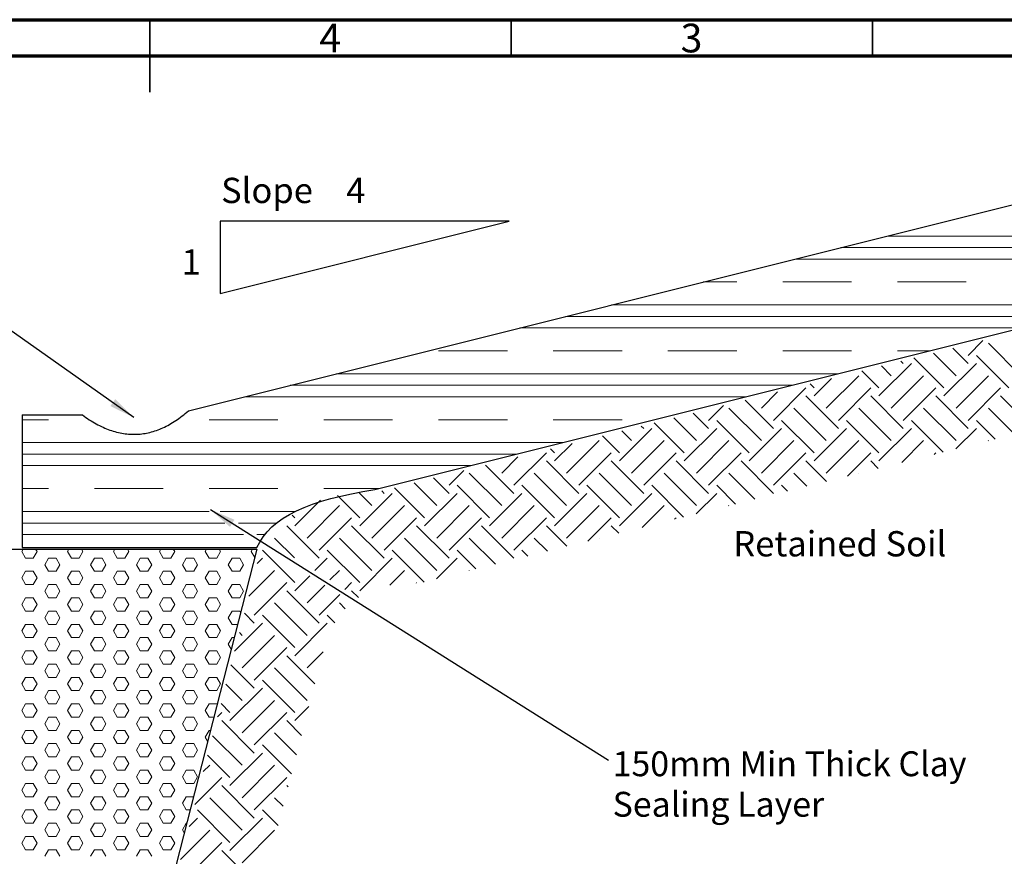
# Model space of a CAD drawing. Units: millimetres. Extents: x 15 to 415, y 5 to 292.
# Drawn here: x 197 to 333, y 176 to 292 of the extents above; entities that cross this region are included whole.
import ezdxf

# ---------------------------------------------------------------- set-up
doc = ezdxf.new("R2010")
doc.units = ezdxf.units.MM
doc.layers.add('FORMAT', color=7, linetype='Continuous')
doc.styles.add('SLDTEXTSTYLE0', font='TXT', dxfattribs={"width": 0.75})
doc.dimstyles.new('SLDDIMSTYLE0', dxfattribs={"dimtxt": 0.18, "dimasz": 3.556, "dimexe": 0, "dimexo": 0.0625, "dimgap": 0, "dimtad": 0, "dimtih": 1, "dimtoh": 1, "dimdec": 0, "dimrnd": 1e-09, "dimzin": 0, "dimdsep": 46, "dimtxsty": 'Standard', "dimsah": 1, "dimcen": 0.09, "dimadec": 0, "dimazin": 0, "dimtfac": 3.556, "dimtdec": 0, "dimtofl": 0, "dimtmove": 0, "dimatfit": 3, "dimfxl": 1, "dimfrac": 2, "dimtolj": 1, "dimtzin": 0, "dimarcsym": 0})

# ---------------------------------------------------------------- blocks, each defined once
blk = doc.blocks.new('SW_HATCH_0')
at = {"color": 0, "linetype": 'Continuous', "lineweight": 18}
for p, q in [((0.3, -6.35), (-28.19, -6.35)), ((0.38, -7.94), (-34.54, -7.94)), ((0.45, -9.53), (-40.89, -9.53)), ((-53.59, -12.7), (-48.94, -12.7)), ((-42.59, -12.7), (-33.07, -12.7)), ((-26.72, -12.7), (-17.19, -12.7)), ((0.75, -15.88), (-66.29, -15.88)), ((-3.2, -17.46), (-72.64, -17.46)), ((-9.55, -19.05), (-78.99, -19.05)), ((-90.22, -22.23), (-80.69, -22.23)), ((-74.34, -22.23), (-64.82, -22.23)), ((-58.47, -22.23), (-48.94, -22.23)), ((-42.59, -22.23), (-33.07, -22.23)), ((-26.72, -22.23), (-22.25, -22.23)), ((-34.95, -25.4), (-104.39, -25.4)), ((-41.3, -26.99), (-110.74, -26.99)), ((-47.65, -28.57), (-117.09, -28.57)), ((-147.84, -31.75), (-144.19, -31.75)), ((-121.97, -31.75), (-112.44, -31.75)), ((-106.09, -31.75), (-96.57, -31.75)), ((-90.22, -31.75), (-80.69, -31.75)), ((-74.34, -31.75), (-64.82, -31.75)), ((-73.05, -34.92), (-147.84, -34.92)), ((-79.4, -36.51), (-147.84, -36.51)), ((-85.75, -38.1), (-147.84, -38.1)), ((-147.84, -41.27), (-144.19, -41.27)), ((-137.84, -41.27), (-128.32, -41.27)), ((-121.97, -41.27), (-112.44, -41.27)), ((-106.09, -41.27), (-98.45, -41.27)), ((-121.94, -44.45), (-147.84, -44.45)), ((-110.06, -44.45), (-120.43, -44.45)), ((-119.78, -46.04), (-147.84, -46.04)), ((-112.62, -46.04), (-117.89, -46.04)), ((-117.23, -47.62), (-147.84, -47.62)), ((-114.24, -47.62), (-115.34, -47.62))]:
    blk.add_line(p, q, dxfattribs=at)
blk = doc.blocks.new('SW_HATCH_1')
at = {"color": 0, "linetype": 'Continuous', "lineweight": 18}
for p, q in [((-29.1, 0.92), (-28.92, 1.24)), ((-28.57, 0), (-29.1, 0.92)), ((-28.57, 0), (-27.52, 0)), ((-27.52, 0), (-26.99, 0.92)), ((-26.99, 0.92), (-27.18, 1.24)), ((-25.4, 0), (-24.34, 0)), ((-22.75, 0.92), (-22.57, 1.24)), ((-22.23, 0), (-22.75, 0.92)), ((-22.23, 0), (-21.17, 0)), ((-21.17, 0), (-20.64, 0.92)), ((-20.64, 0.92), (-20.83, 1.24)), ((-19.05, 0), (-17.99, 0)), ((-16.4, 0.92), (-16.22, 1.24)), ((-15.88, 0), (-16.4, 0.92)), ((-15.88, 0), (-14.82, 0)), ((-14.82, 0), (-14.29, 0.92)), ((-14.29, 0.92), (-14.48, 1.24)), ((-12.7, 0), (-11.64, 0)), ((-10.05, 0.92), (-9.87, 1.24)), ((-9.53, 0), (-10.05, 0.92)), ((-9.53, 0), (-8.47, 0)), ((-8.47, 0), (-7.94, 0.92)), ((-7.94, 0.92), (-8.13, 1.24)), ((-6.35, 0), (-5.29, 0)), ((-3.7, 0.92), (-3.52, 1.24)), ((-3.17, 0), (-3.7, 0.92)), ((-3.17, 0), (-2.12, 0)), ((-2.12, 0), (-1.59, 0.92)), ((-1.59, 0.92), (-1.78, 1.24)), ((0, 0), (1.06, 0)), ((2.65, 0.92), (2.83, 1.24)), ((3.13, 0.08), (2.65, 0.92)), ((-25.93, -0.92), (-25.4, 0)), ((-25.4, -1.83), (-25.93, -0.92)), ((-23.81, -0.92), (-24.34, 0)), ((-24.34, -1.83), (-23.81, -0.92)), ((-19.58, -0.92), (-19.05, 0)), ((-19.05, -1.83), (-19.58, -0.92)), ((-17.46, -0.92), (-17.99, 0)), ((-17.99, -1.83), (-17.46, -0.92)), ((-13.23, -0.92), (-12.7, 0)), ((-12.7, -1.83), (-13.23, -0.92)), ((-11.11, -0.92), (-11.64, 0)), ((-11.64, -1.83), (-11.11, -0.92)), ((-6.88, -0.92), (-6.35, 0)), ((-6.35, -1.83), (-6.88, -0.92)), ((-4.76, -0.92), (-5.29, 0)), ((-5.29, -1.83), (-4.76, -0.92)), ((-0.53, -0.92), (0, 0)), ((0, -1.83), (-0.53, -0.92)), ((1.59, -0.92), (1.06, 0)), ((1.06, -1.83), (1.59, -0.92)), ((-29.1, -2.75), (-28.57, -1.83)), ((-28.57, -1.83), (-27.52, -1.83)), ((-26.99, -2.75), (-27.52, -1.83)), ((-25.4, -1.83), (-24.34, -1.83)), ((-22.75, -2.75), (-22.23, -1.83)), ((-22.23, -1.83), (-21.17, -1.83)), ((-20.64, -2.75), (-21.17, -1.83)), ((-19.05, -1.83), (-17.99, -1.83)), ((-16.4, -2.75), (-15.88, -1.83)), ((-15.88, -1.83), (-14.82, -1.83)), ((-14.29, -2.75), (-14.82, -1.83)), ((-12.7, -1.83), (-11.64, -1.83)), ((-10.05, -2.75), (-9.53, -1.83)), ((-9.53, -1.83), (-8.47, -1.83)), ((-7.94, -2.75), (-8.47, -1.83)), ((-6.35, -1.83), (-5.29, -1.83)), ((-3.7, -2.75), (-3.17, -1.83)), ((-3.17, -1.83), (-2.12, -1.83)), ((-1.59, -2.75), (-2.12, -1.83)), ((0, -1.83), (1.06, -1.83)), ((-28.57, -3.67), (-29.1, -2.75)), ((-28.57, -3.67), (-27.52, -3.67)), ((-27.52, -3.67), (-26.99, -2.75)), ((-25.93, -4.58), (-25.4, -3.67)), ((-25.4, -3.67), (-24.34, -3.67)), ((-23.81, -4.58), (-24.34, -3.67)), ((-22.23, -3.67), (-22.75, -2.75)), ((-22.23, -3.67), (-21.17, -3.67)), ((-21.17, -3.67), (-20.64, -2.75)), ((-19.58, -4.58), (-19.05, -3.67)), ((-19.05, -3.67), (-17.99, -3.67)), ((-17.46, -4.58), (-17.99, -3.67)), ((-15.88, -3.67), (-16.4, -2.75)), ((-15.88, -3.67), (-14.82, -3.67)), ((-14.82, -3.67), (-14.29, -2.75)), ((-13.23, -4.58), (-12.7, -3.67)), ((-12.7, -3.67), (-11.64, -3.67)), ((-11.11, -4.58), (-11.64, -3.67)), ((-9.53, -3.67), (-10.05, -2.75)), ((-9.53, -3.67), (-8.47, -3.67)), ((-8.47, -3.67), (-7.94, -2.75)), ((-6.88, -4.58), (-6.35, -3.67)), ((-6.35, -3.67), (-5.29, -3.67)), ((-4.76, -4.58), (-5.29, -3.67)), ((-3.17, -3.67), (-3.7, -2.75)), ((-3.17, -3.67), (-2.12, -3.67)), ((-2.12, -3.67), (-1.59, -2.75)), ((-0.53, -4.58), (0, -3.67)), ((0, -3.67), (1.06, -3.67)), ((1.59, -4.58), (1.06, -3.67)), ((-25.4, -5.5), (-25.93, -4.58)), ((-24.34, -5.5), (-23.81, -4.58)), ((-19.05, -5.5), (-19.58, -4.58)), ((-17.99, -5.5), (-17.46, -4.58)), ((-12.7, -5.5), (-13.23, -4.58)), ((-11.64, -5.5), (-11.11, -4.58)), ((-6.35, -5.5), (-6.88, -4.58)), ((-5.29, -5.5), (-4.76, -4.58)), ((0, -5.5), (-0.53, -4.58)), ((1.06, -5.5), (1.59, -4.58)), ((-29.1, -6.42), (-28.57, -5.5)), ((-28.57, -7.33), (-29.1, -6.42)), ((-28.57, -5.5), (-27.52, -5.5)), ((-26.99, -6.42), (-27.52, -5.5)), ((-27.52, -7.33), (-26.99, -6.42)), ((-25.4, -5.5), (-24.34, -5.5)), ((-22.75, -6.42), (-22.23, -5.5)), ((-22.23, -7.33), (-22.75, -6.42)), ((-22.23, -5.5), (-21.17, -5.5)), ((-20.64, -6.42), (-21.17, -5.5)), ((-21.17, -7.33), (-20.64, -6.42)), ((-19.05, -5.5), (-17.99, -5.5)), ((-16.4, -6.42), (-15.88, -5.5)), ((-15.88, -7.33), (-16.4, -6.42)), ((-15.88, -5.5), (-14.82, -5.5)), ((-14.29, -6.42), (-14.82, -5.5)), ((-14.82, -7.33), (-14.29, -6.42)), ((-12.7, -5.5), (-11.64, -5.5)), ((-10.05, -6.42), (-9.53, -5.5)), ((-9.53, -7.33), (-10.05, -6.42)), ((-9.53, -5.5), (-8.47, -5.5)), ((-7.94, -6.42), (-8.47, -5.5)), ((-8.47, -7.33), (-7.94, -6.42)), ((-6.35, -5.5), (-5.29, -5.5)), ((-3.7, -6.42), (-3.17, -5.5)), ((-3.17, -7.33), (-3.7, -6.42)), ((-3.17, -5.5), (-2.12, -5.5)), ((-1.59, -6.42), (-2.12, -5.5)), ((-2.12, -7.33), (-1.59, -6.42)), ((0, -5.5), (1.06, -5.5)), ((-28.57, -7.33), (-27.52, -7.33)), ((-25.93, -8.25), (-25.4, -7.33)), ((-25.4, -7.33), (-24.34, -7.33)), ((-23.81, -8.25), (-24.34, -7.33)), ((-22.23, -7.33), (-21.17, -7.33)), ((-19.58, -8.25), (-19.05, -7.33)), ((-19.05, -7.33), (-17.99, -7.33)), ((-17.46, -8.25), (-17.99, -7.33)), ((-15.88, -7.33), (-14.82, -7.33)), ((-13.23, -8.25), (-12.7, -7.33)), ((-12.7, -7.33), (-11.64, -7.33)), ((-11.11, -8.25), (-11.64, -7.33)), ((-9.53, -7.33), (-8.47, -7.33)), ((-6.88, -8.25), (-6.35, -7.33)), ((-6.35, -7.33), (-5.29, -7.33)), ((-4.76, -8.25), (-5.29, -7.33)), ((-3.17, -7.33), (-2.12, -7.33)), ((-0.53, -8.25), (0, -7.33)), ((0, -7.33), (1.06, -7.33)), ((1.18, -7.54), (1.06, -7.33)), ((-29.1, -10.08), (-28.57, -9.17)), ((-28.57, -9.17), (-27.52, -9.17)), ((-26.99, -10.08), (-27.52, -9.17)), ((-25.4, -9.17), (-25.93, -8.25)), ((-25.4, -9.17), (-24.34, -9.17)), ((-24.34, -9.17), (-23.81, -8.25)), ((-22.75, -10.08), (-22.23, -9.17)), ((-22.23, -9.17), (-21.17, -9.17)), ((-20.64, -10.08), (-21.17, -9.17)), ((-19.05, -9.17), (-19.58, -8.25)), ((-19.05, -9.17), (-17.99, -9.17)), ((-17.99, -9.17), (-17.46, -8.25)), ((-16.4, -10.08), (-15.88, -9.17)), ((-15.88, -9.17), (-14.82, -9.17)), ((-14.29, -10.08), (-14.82, -9.17)), ((-12.7, -9.17), (-13.23, -8.25)), ((-12.7, -9.17), (-11.64, -9.17)), ((-11.64, -9.17), (-11.11, -8.25)), ((-10.05, -10.08), (-9.53, -9.17)), ((-9.53, -9.17), (-8.47, -9.17)), ((-7.94, -10.08), (-8.47, -9.17)), ((-6.35, -9.17), (-6.88, -8.25)), ((-6.35, -9.17), (-5.29, -9.17)), ((-5.29, -9.17), (-4.76, -8.25)), ((-3.7, -10.08), (-3.17, -9.17)), ((-3.17, -9.17), (-2.12, -9.17)), ((-1.59, -10.08), (-2.12, -9.17)), ((0, -9.17), (-0.53, -8.25)), ((0, -9.17), (0.76, -9.17)), ((-28.57, -11), (-29.1, -10.08)), ((-27.52, -11), (-26.99, -10.08)), ((-22.23, -11), (-22.75, -10.08)), ((-21.17, -11), (-20.64, -10.08)), ((-15.88, -11), (-16.4, -10.08)), ((-14.82, -11), (-14.29, -10.08)), ((-9.53, -11), (-10.05, -10.08)), ((-8.47, -11), (-7.94, -10.08)), ((-3.17, -11), (-3.7, -10.08)), ((-2.12, -11), (-1.59, -10.08)), ((-28.57, -11), (-27.52, -11)), ((-25.93, -11.92), (-25.4, -11)), ((-25.4, -12.83), (-25.93, -11.92)), ((-25.4, -11), (-24.34, -11)), ((-23.81, -11.92), (-24.34, -11)), ((-24.34, -12.83), (-23.81, -11.92)), ((-22.23, -11), (-21.17, -11)), ((-19.58, -11.92), (-19.05, -11)), ((-19.05, -12.83), (-19.58, -11.92)), ((-19.05, -11), (-17.99, -11)), ((-17.46, -11.92), (-17.99, -11)), ((-17.99, -12.83), (-17.46, -11.92)), ((-15.88, -11), (-14.82, -11)), ((-13.23, -11.92), (-12.7, -11)), ((-12.7, -12.83), (-13.23, -11.92)), ((-12.7, -11), (-11.64, -11)), ((-11.11, -11.92), (-11.64, -11)), ((-11.64, -12.83), (-11.11, -11.92)), ((-9.53, -11), (-8.47, -11)), ((-6.88, -11.92), (-6.35, -11)), ((-6.35, -12.83), (-6.88, -11.92)), ((-6.35, -11), (-5.29, -11)), ((-4.76, -11.92), (-5.29, -11)), ((-5.29, -12.83), (-4.76, -11.92)), ((-3.17, -11), (-2.12, -11)), ((-0.53, -11.92), (0, -11)), ((-0.13, -12.61), (-0.53, -11.92)), ((0, -11), (0.29, -11)), ((-29.1, -13.75), (-28.57, -12.83)), ((-28.57, -12.83), (-27.52, -12.83)), ((-26.99, -13.75), (-27.52, -12.83)), ((-25.4, -12.83), (-24.34, -12.83)), ((-22.75, -13.75), (-22.23, -12.83)), ((-22.23, -12.83), (-21.17, -12.83)), ((-20.64, -13.75), (-21.17, -12.83)), ((-19.05, -12.83), (-17.99, -12.83)), ((-16.4, -13.75), (-15.88, -12.83)), ((-15.88, -12.83), (-14.82, -12.83)), ((-14.29, -13.75), (-14.82, -12.83)), ((-12.7, -12.83), (-11.64, -12.83)), ((-10.05, -13.75), (-9.53, -12.83)), ((-9.53, -12.83), (-8.47, -12.83)), ((-7.94, -13.75), (-8.47, -12.83)), ((-6.35, -12.83), (-5.29, -12.83)), ((-3.7, -13.75), (-3.17, -12.83)), ((-3.17, -12.83), (-2.12, -12.83)), ((-1.59, -13.75), (-2.12, -12.83)), ((-28.57, -14.66), (-29.1, -13.75)), ((-28.57, -14.66), (-27.52, -14.66)), ((-27.52, -14.66), (-26.99, -13.75)), ((-25.93, -15.58), (-25.4, -14.66)), ((-25.4, -14.66), (-24.34, -14.66)), ((-23.81, -15.58), (-24.34, -14.66)), ((-22.23, -14.66), (-22.75, -13.75)), ((-22.23, -14.66), (-21.17, -14.66)), ((-21.17, -14.66), (-20.64, -13.75)), ((-19.58, -15.58), (-19.05, -14.66)), ((-19.05, -14.66), (-17.99, -14.66)), ((-17.46, -15.58), (-17.99, -14.66)), ((-15.88, -14.66), (-16.4, -13.75)), ((-15.88, -14.66), (-14.82, -14.66)), ((-14.82, -14.66), (-14.29, -13.75)), ((-13.23, -15.58), (-12.7, -14.66)), ((-12.7, -14.66), (-11.64, -14.66)), ((-11.11, -15.58), (-11.64, -14.66)), ((-9.53, -14.66), (-10.05, -13.75)), ((-9.53, -14.66), (-8.47, -14.66)), ((-8.47, -14.66), (-7.94, -13.75)), ((-6.88, -15.58), (-6.35, -14.66)), ((-6.35, -14.66), (-5.29, -14.66)), ((-4.76, -15.58), (-5.29, -14.66)), ((-3.17, -14.66), (-3.7, -13.75)), ((-3.17, -14.66), (-2.12, -14.66)), ((-2.12, -14.66), (-1.59, -13.75)), ((-25.4, -16.5), (-25.93, -15.58)), ((-24.34, -16.5), (-23.81, -15.58)), ((-19.05, -16.5), (-19.58, -15.58)), ((-17.99, -16.5), (-17.46, -15.58)), ((-12.7, -16.5), (-13.23, -15.58)), ((-11.64, -16.5), (-11.11, -15.58)), ((-6.35, -16.5), (-6.88, -15.58)), ((-5.29, -16.5), (-4.76, -15.58)), ((-29.1, -17.41), (-28.57, -16.5)), ((-28.57, -18.33), (-29.1, -17.41)), ((-28.57, -16.5), (-27.52, -16.5)), ((-26.99, -17.41), (-27.52, -16.5)), ((-27.52, -18.33), (-26.99, -17.41)), ((-25.4, -16.5), (-24.34, -16.5)), ((-22.75, -17.41), (-22.23, -16.5)), ((-22.23, -18.33), (-22.75, -17.41)), ((-22.23, -16.5), (-21.17, -16.5)), ((-20.64, -17.41), (-21.17, -16.5)), ((-21.17, -18.33), (-20.64, -17.41)), ((-19.05, -16.5), (-17.99, -16.5)), ((-16.4, -17.41), (-15.88, -16.5)), ((-15.88, -18.33), (-16.4, -17.41)), ((-15.88, -16.5), (-14.82, -16.5)), ((-14.29, -17.41), (-14.82, -16.5)), ((-14.82, -18.33), (-14.29, -17.41)), ((-12.7, -16.5), (-11.64, -16.5)), ((-10.05, -17.41), (-9.53, -16.5)), ((-9.53, -18.33), (-10.05, -17.41)), ((-9.53, -16.5), (-8.47, -16.5)), ((-7.94, -17.41), (-8.47, -16.5)), ((-8.47, -18.33), (-7.94, -17.41)), ((-6.35, -16.5), (-5.29, -16.5)), ((-3.7, -17.41), (-3.17, -16.5)), ((-3.17, -18.33), (-3.7, -17.41)), ((-3.17, -16.5), (-2.12, -16.5)), ((-1.59, -17.41), (-2.12, -16.5)), ((-2.12, -18.33), (-1.59, -17.41)), ((-28.57, -18.33), (-27.52, -18.33)), ((-25.93, -19.25), (-25.4, -18.33)), ((-25.4, -18.33), (-24.34, -18.33)), ((-23.81, -19.25), (-24.34, -18.33)), ((-22.23, -18.33), (-21.17, -18.33)), ((-19.58, -19.25), (-19.05, -18.33)), ((-19.05, -18.33), (-17.99, -18.33)), ((-17.46, -19.25), (-17.99, -18.33)), ((-15.88, -18.33), (-14.82, -18.33)), ((-13.23, -19.25), (-12.7, -18.33)), ((-12.7, -18.33), (-11.64, -18.33)), ((-11.11, -19.25), (-11.64, -18.33)), ((-9.53, -18.33), (-8.47, -18.33)), ((-6.88, -19.25), (-6.35, -18.33)), ((-6.35, -18.33), (-5.29, -18.33)), ((-4.76, -19.25), (-5.29, -18.33)), ((-3.17, -18.33), (-2.12, -18.33)), ((-29.1, -21.08), (-28.57, -20.16)), ((-28.57, -20.16), (-27.52, -20.16)), ((-26.99, -21.08), (-27.52, -20.16)), ((-25.4, -20.16), (-25.93, -19.25)), ((-25.4, -20.16), (-24.34, -20.16)), ((-24.34, -20.16), (-23.81, -19.25)), ((-22.75, -21.08), (-22.23, -20.16)), ((-22.23, -20.16), (-21.17, -20.16)), ((-20.64, -21.08), (-21.17, -20.16)), ((-19.05, -20.16), (-19.58, -19.25)), ((-19.05, -20.16), (-17.99, -20.16)), ((-17.99, -20.16), (-17.46, -19.25)), ((-16.4, -21.08), (-15.88, -20.16)), ((-15.88, -20.16), (-14.82, -20.16)), ((-14.29, -21.08), (-14.82, -20.16)), ((-12.7, -20.16), (-13.23, -19.25)), ((-12.7, -20.16), (-11.64, -20.16)), ((-11.64, -20.16), (-11.11, -19.25)), ((-10.05, -21.08), (-9.53, -20.16)), ((-9.53, -20.16), (-8.47, -20.16)), ((-7.94, -21.08), (-8.47, -20.16)), ((-6.35, -20.16), (-6.88, -19.25)), ((-6.35, -20.16), (-5.29, -20.16)), ((-5.29, -20.16), (-4.76, -19.25)), ((-3.7, -21.08), (-3.17, -20.16)), ((-3.17, -20.16), (-2.12, -20.16)), ((-2.08, -20.23), (-2.12, -20.16)), ((-28.57, -22), (-29.1, -21.08)), ((-27.52, -22), (-26.99, -21.08)), ((-22.23, -22), (-22.75, -21.08)), ((-21.17, -22), (-20.64, -21.08)), ((-15.88, -22), (-16.4, -21.08)), ((-14.82, -22), (-14.29, -21.08)), ((-9.53, -22), (-10.05, -21.08)), ((-8.47, -22), (-7.94, -21.08)), ((-3.17, -22), (-3.7, -21.08)), ((-28.57, -22), (-27.52, -22)), ((-25.93, -22.91), (-25.4, -22)), ((-25.4, -23.83), (-25.93, -22.91)), ((-25.4, -22), (-24.34, -22)), ((-23.81, -22.91), (-24.34, -22)), ((-24.34, -23.83), (-23.81, -22.91)), ((-22.23, -22), (-21.17, -22)), ((-19.58, -22.91), (-19.05, -22)), ((-19.05, -23.83), (-19.58, -22.91)), ((-19.05, -22), (-17.99, -22)), ((-17.46, -22.91), (-17.99, -22)), ((-17.99, -23.83), (-17.46, -22.91)), ((-15.88, -22), (-14.82, -22)), ((-13.23, -22.91), (-12.7, -22)), ((-12.7, -23.83), (-13.23, -22.91)), ((-12.7, -22), (-11.64, -22)), ((-11.11, -22.91), (-11.64, -22)), ((-11.64, -23.83), (-11.11, -22.91)), ((-9.53, -22), (-8.47, -22)), ((-6.88, -22.91), (-6.35, -22)), ((-6.35, -23.83), (-6.88, -22.91)), ((-6.35, -22), (-5.29, -22)), ((-4.76, -22.91), (-5.29, -22)), ((-5.29, -23.83), (-4.76, -22.91)), ((-3.17, -22), (-2.53, -22)), ((-29.1, -24.75), (-28.57, -23.83)), ((-28.57, -23.83), (-27.52, -23.83)), ((-26.99, -24.75), (-27.52, -23.83)), ((-25.4, -23.83), (-24.34, -23.83)), ((-22.75, -24.75), (-22.23, -23.83)), ((-22.23, -23.83), (-21.17, -23.83)), ((-20.64, -24.75), (-21.17, -23.83)), ((-19.05, -23.83), (-17.99, -23.83)), ((-16.4, -24.75), (-15.88, -23.83)), ((-15.88, -23.83), (-14.82, -23.83)), ((-14.29, -24.75), (-14.82, -23.83)), ((-12.7, -23.83), (-11.64, -23.83)), ((-10.05, -24.75), (-9.53, -23.83)), ((-9.53, -23.83), (-8.47, -23.83)), ((-7.94, -24.75), (-8.47, -23.83)), ((-6.35, -23.83), (-5.29, -23.83)), ((-3.7, -24.75), (-3.17, -23.83)), ((-3.17, -23.83), (-3, -23.83)), ((-28.57, -25.66), (-29.1, -24.75)), ((-28.57, -25.66), (-27.52, -25.66)), ((-27.52, -25.66), (-26.99, -24.75)), ((-25.93, -26.58), (-25.4, -25.66)), ((-25.4, -25.66), (-24.34, -25.66)), ((-23.81, -26.58), (-24.34, -25.66)), ((-22.23, -25.66), (-22.75, -24.75)), ((-22.23, -25.66), (-21.17, -25.66)), ((-21.17, -25.66), (-20.64, -24.75)), ((-19.58, -26.58), (-19.05, -25.66)), ((-19.05, -25.66), (-17.99, -25.66)), ((-17.46, -26.58), (-17.99, -25.66)), ((-15.88, -25.66), (-16.4, -24.75)), ((-15.88, -25.66), (-14.82, -25.66)), ((-14.82, -25.66), (-14.29, -24.75)), ((-13.23, -26.58), (-12.7, -25.66)), ((-12.7, -25.66), (-11.64, -25.66)), ((-11.11, -26.58), (-11.64, -25.66)), ((-9.53, -25.66), (-10.05, -24.75)), ((-9.53, -25.66), (-8.47, -25.66)), ((-8.47, -25.66), (-7.94, -24.75)), ((-6.88, -26.58), (-6.35, -25.66)), ((-6.35, -25.66), (-5.29, -25.66)), ((-4.76, -26.58), (-5.29, -25.66)), ((-3.38, -25.31), (-3.7, -24.75)), ((-25.4, -27.5), (-25.93, -26.58)), ((-24.34, -27.5), (-23.81, -26.58)), ((-19.05, -27.5), (-19.58, -26.58)), ((-17.99, -27.5), (-17.46, -26.58)), ((-12.7, -27.5), (-13.23, -26.58)), ((-11.64, -27.5), (-11.11, -26.58)), ((-6.35, -27.5), (-6.88, -26.58)), ((-5.29, -27.5), (-4.76, -26.58)), ((-29.1, -28.41), (-28.57, -27.5)), ((-28.57, -29.33), (-29.1, -28.41)), ((-28.57, -27.5), (-27.52, -27.5)), ((-26.99, -28.41), (-27.52, -27.5)), ((-27.52, -29.33), (-26.99, -28.41)), ((-25.4, -27.5), (-24.34, -27.5)), ((-22.75, -28.41), (-22.23, -27.5)), ((-22.23, -29.33), (-22.75, -28.41)), ((-22.23, -27.5), (-21.17, -27.5)), ((-20.64, -28.41), (-21.17, -27.5)), ((-21.17, -29.33), (-20.64, -28.41)), ((-19.05, -27.5), (-17.99, -27.5)), ((-16.4, -28.41), (-15.88, -27.5)), ((-15.88, -29.33), (-16.4, -28.41)), ((-15.88, -27.5), (-14.82, -27.5)), ((-14.29, -28.41), (-14.82, -27.5)), ((-14.82, -29.33), (-14.29, -28.41)), ((-12.7, -27.5), (-11.64, -27.5)), ((-10.05, -28.41), (-9.53, -27.5)), ((-9.53, -29.33), (-10.05, -28.41)), ((-9.53, -27.5), (-8.47, -27.5)), ((-7.94, -28.41), (-8.47, -27.5)), ((-8.47, -29.33), (-7.94, -28.41)), ((-6.35, -27.5), (-5.29, -27.5)), ((-28.57, -29.33), (-27.52, -29.33)), ((-25.93, -30.25), (-25.4, -29.33)), ((-25.4, -29.33), (-24.34, -29.33)), ((-23.81, -30.25), (-24.34, -29.33)), ((-22.23, -29.33), (-21.17, -29.33)), ((-19.58, -30.25), (-19.05, -29.33)), ((-19.05, -29.33), (-17.99, -29.33)), ((-17.46, -30.25), (-17.99, -29.33)), ((-15.88, -29.33), (-14.82, -29.33)), ((-13.23, -30.25), (-12.7, -29.33)), ((-12.7, -29.33), (-11.64, -29.33)), ((-11.11, -30.25), (-11.64, -29.33)), ((-9.53, -29.33), (-8.47, -29.33)), ((-6.88, -30.25), (-6.35, -29.33)), ((-6.35, -29.33), (-5.29, -29.33)), ((-4.76, -30.25), (-5.29, -29.33)), ((-29.1, -32.08), (-28.57, -31.16)), ((-28.57, -31.16), (-27.52, -31.16)), ((-26.99, -32.08), (-27.52, -31.16)), ((-25.4, -31.16), (-25.93, -30.25)), ((-25.4, -31.16), (-24.34, -31.16)), ((-24.34, -31.16), (-23.81, -30.25)), ((-22.75, -32.08), (-22.23, -31.16)), ((-22.23, -31.16), (-21.17, -31.16)), ((-20.64, -32.08), (-21.17, -31.16)), ((-19.05, -31.16), (-19.58, -30.25)), ((-19.05, -31.16), (-17.99, -31.16)), ((-17.99, -31.16), (-17.46, -30.25)), ((-16.4, -32.08), (-15.88, -31.16)), ((-15.88, -31.16), (-14.82, -31.16)), ((-14.29, -32.08), (-14.82, -31.16)), ((-12.7, -31.16), (-13.23, -30.25)), ((-12.7, -31.16), (-11.64, -31.16)), ((-11.64, -31.16), (-11.11, -30.25)), ((-10.05, -32.08), (-9.53, -31.16)), ((-9.53, -31.16), (-8.47, -31.16)), ((-7.94, -32.08), (-8.47, -31.16)), ((-6.35, -31.16), (-6.88, -30.25)), ((-6.35, -31.16), (-5.29, -31.16)), ((-5.29, -31.16), (-4.76, -30.25)), ((-28.57, -33), (-29.1, -32.08)), ((-27.52, -33), (-26.99, -32.08)), ((-22.23, -33), (-22.75, -32.08)), ((-21.17, -33), (-20.64, -32.08)), ((-15.88, -33), (-16.4, -32.08)), ((-14.82, -33), (-14.29, -32.08)), ((-9.53, -33), (-10.05, -32.08)), ((-8.47, -33), (-7.94, -32.08)), ((-28.57, -33), (-27.52, -33)), ((-25.93, -33.91), (-25.4, -33)), ((-25.4, -34.83), (-25.93, -33.91)), ((-25.4, -33), (-24.34, -33)), ((-23.81, -33.91), (-24.34, -33)), ((-24.34, -34.83), (-23.81, -33.91)), ((-22.23, -33), (-21.17, -33)), ((-19.58, -33.91), (-19.05, -33)), ((-19.05, -34.83), (-19.58, -33.91)), ((-19.05, -33), (-17.99, -33)), ((-17.46, -33.91), (-17.99, -33)), ((-17.99, -34.83), (-17.46, -33.91)), ((-15.88, -33), (-14.82, -33)), ((-13.23, -33.91), (-12.7, -33)), ((-12.7, -34.83), (-13.23, -33.91)), ((-12.7, -33), (-11.64, -33)), ((-11.11, -33.91), (-11.64, -33)), ((-11.64, -34.83), (-11.11, -33.91)), ((-9.53, -33), (-8.47, -33)), ((-6.88, -33.91), (-6.35, -33)), ((-6.35, -34.83), (-6.88, -33.91)), ((-6.35, -33), (-5.35, -33)), ((-29.1, -35.75), (-28.57, -34.83)), ((-28.57, -34.83), (-27.52, -34.83)), ((-26.99, -35.75), (-27.52, -34.83)), ((-25.4, -34.83), (-24.34, -34.83)), ((-22.75, -35.75), (-22.23, -34.83)), ((-22.23, -34.83), (-21.17, -34.83)), ((-20.64, -35.75), (-21.17, -34.83)), ((-19.05, -34.83), (-17.99, -34.83)), ((-16.4, -35.75), (-15.88, -34.83)), ((-15.88, -34.83), (-14.82, -34.83)), ((-14.29, -35.75), (-14.82, -34.83)), ((-12.7, -34.83), (-11.64, -34.83)), ((-10.05, -35.75), (-9.53, -34.83)), ((-9.53, -34.83), (-8.47, -34.83)), ((-7.94, -35.75), (-8.47, -34.83)), ((-6.35, -34.83), (-5.82, -34.83)), ((-28.57, -36.66), (-29.1, -35.75)), ((-28.57, -36.66), (-27.52, -36.66)), ((-27.52, -36.66), (-26.99, -35.75)), ((-25.93, -37.58), (-25.4, -36.66)), ((-25.4, -36.66), (-24.34, -36.66)), ((-23.81, -37.58), (-24.34, -36.66)), ((-22.23, -36.66), (-22.75, -35.75)), ((-22.23, -36.66), (-21.17, -36.66)), ((-21.17, -36.66), (-20.64, -35.75)), ((-19.58, -37.58), (-19.05, -36.66)), ((-19.05, -36.66), (-17.99, -36.66)), ((-17.46, -37.58), (-17.99, -36.66)), ((-15.88, -36.66), (-16.4, -35.75)), ((-15.88, -36.66), (-14.82, -36.66)), ((-14.82, -36.66), (-14.29, -35.75)), ((-13.23, -37.58), (-12.7, -36.66)), ((-12.7, -36.66), (-11.64, -36.66)), ((-11.11, -37.58), (-11.64, -36.66)), ((-9.53, -36.66), (-10.05, -35.75)), ((-9.53, -36.66), (-8.47, -36.66)), ((-8.47, -36.66), (-7.94, -35.75)), ((-6.88, -37.58), (-6.35, -36.66)), ((-6.35, -36.66), (-6.29, -36.66)), ((-25.4, -38.49), (-25.93, -37.58)), ((-24.34, -38.49), (-23.81, -37.58)), ((-19.05, -38.49), (-19.58, -37.58)), ((-17.99, -38.49), (-17.46, -37.58)), ((-12.7, -38.49), (-13.23, -37.58)), ((-11.64, -38.49), (-11.11, -37.58)), ((-6.63, -38), (-6.88, -37.58)), ((-29.1, -39.41), (-28.57, -38.49)), ((-28.57, -40.33), (-29.1, -39.41)), ((-28.57, -38.49), (-27.52, -38.49)), ((-26.99, -39.41), (-27.52, -38.49)), ((-27.52, -40.33), (-26.99, -39.41)), ((-25.4, -38.49), (-24.34, -38.49)), ((-22.75, -39.41), (-22.23, -38.49)), ((-22.23, -40.33), (-22.75, -39.41)), ((-22.23, -38.49), (-21.17, -38.49)), ((-20.64, -39.41), (-21.17, -38.49)), ((-21.17, -40.33), (-20.64, -39.41)), ((-19.05, -38.49), (-17.99, -38.49)), ((-16.4, -39.41), (-15.88, -38.49)), ((-15.88, -40.33), (-16.4, -39.41)), ((-15.88, -38.49), (-14.82, -38.49)), ((-14.29, -39.41), (-14.82, -38.49)), ((-14.82, -40.33), (-14.29, -39.41)), ((-12.7, -38.49), (-11.64, -38.49)), ((-10.05, -39.41), (-9.53, -38.49)), ((-9.53, -40.33), (-10.05, -39.41)), ((-9.53, -38.49), (-8.47, -38.49)), ((-7.94, -39.41), (-8.47, -38.49)), ((-8.47, -40.33), (-7.94, -39.41)), ((-28.57, -40.33), (-27.52, -40.33)), ((-25.93, -41.24), (-25.4, -40.33)), ((-25.4, -40.33), (-24.34, -40.33)), ((-23.81, -41.24), (-24.34, -40.33)), ((-22.23, -40.33), (-21.17, -40.33)), ((-19.58, -41.24), (-19.05, -40.33)), ((-19.05, -40.33), (-17.99, -40.33)), ((-17.46, -41.24), (-17.99, -40.33)), ((-15.88, -40.33), (-14.82, -40.33)), ((-13.23, -41.24), (-12.7, -40.33)), ((-12.7, -40.33), (-11.64, -40.33)), ((-11.11, -41.24), (-11.64, -40.33)), ((-9.53, -40.33), (-8.47, -40.33))]:
    blk.add_line(p, q, dxfattribs=at)
blk = doc.blocks.new('SW_HATCH_3')
at = {"color": 0, "linetype": 'Continuous', "lineweight": 18}
for p, q in [((89.8, 26.94), (91.85, 28.99)), ((97.1, 24.13), (92.61, 28.62)), ((88.12, 24.13), (84.98, 27.27)), ((89.8, 25.82), (87.67, 27.95)), ((80.82, 25.82), (80.49, 26.15)), ((86.43, 22.45), (82.28, 26.6)), ((95.42, 22.45), (90.93, 26.94)), ((77.45, 22.45), (75.1, 24.8)), ((77.45, 21.33), (81.94, 25.82)), ((79.14, 24.13), (77.79, 25.48)), ((86.43, 21.33), (90.93, 25.82)), ((68.47, 21.33), (70.9, 23.75)), ((70.16, 19.64), (74.65, 24.13)), ((79.14, 19.64), (83.63, 24.13)), ((88.12, 19.64), (92.61, 24.13)), ((61.18, 19.64), (63.42, 21.88)), ((62.86, 17.96), (67.35, 22.45)), ((68.47, 22.45), (67.92, 23.01)), ((71.84, 17.96), (76.33, 22.45)), ((80.82, 17.96), (85.31, 22.45)), ((89.8, 17.96), (94.29, 22.45)), ((62.86, 16.84), (58.94, 20.76)), ((71.84, 16.84), (67.35, 21.33)), ((80.82, 16.84), (76.33, 21.33)), ((89.8, 16.84), (85.31, 21.33)), ((98.78, 16.84), (94.29, 21.33)), ((53.88, 17.96), (55.93, 20.01)), ((61.18, 15.15), (56.69, 19.64)), ((70.16, 15.15), (65.67, 19.64)), ((79.14, 15.15), (74.65, 19.64)), ((88.12, 15.15), (83.63, 19.64)), ((96.22, 16.03), (92.61, 19.64)), ((52.2, 15.15), (49.06, 18.29)), ((53.88, 16.84), (51.75, 18.97)), ((59.49, 13.47), (55, 17.96)), ((68.47, 13.47), (63.98, 17.96)), ((77.45, 13.47), (72.96, 17.96)), ((86.34, 13.56), (81.94, 17.96)), ((93.53, 15.36), (90.93, 17.96)), ((41.53, 12.35), (46.02, 16.84)), ((43.22, 15.15), (41.87, 16.5)), ((44.9, 16.84), (44.57, 17.17)), ((50.51, 13.47), (46.36, 17.62)), ((50.51, 12.35), (55, 16.84)), ((59.49, 12.35), (63.98, 16.84)), ((68.47, 12.35), (72.96, 16.84)), ((77.45, 12.35), (81.94, 16.84)), ((88.08, 14), (90.93, 16.84)), ((34.24, 10.66), (38.73, 15.15)), ((41.53, 13.47), (39.18, 15.82)), ((43.22, 10.66), (47.71, 15.15)), ((52.2, 10.66), (56.69, 15.15)), ((61.18, 10.66), (65.67, 15.15)), ((70.16, 10.66), (74.65, 15.15)), ((80.6, 12.12), (83.63, 15.15)), ((92.57, 15.12), (92.61, 15.15)), ((32.55, 13.47), (32, 14.03)), ((32.55, 12.35), (34.98, 14.77)), ((25.26, 10.66), (27.5, 12.9)), ((26.94, 8.98), (31.43, 13.47)), ((35.92, 7.86), (31.43, 12.35)), ((35.92, 8.98), (40.41, 13.47)), ((44.9, 7.86), (40.41, 12.35)), ((44.9, 8.98), (49.39, 13.47)), ((53.88, 7.86), (49.39, 12.35)), ((53.88, 8.98), (58.37, 13.47)), ((62.86, 7.86), (58.37, 12.35)), ((62.86, 8.98), (67.35, 13.47)), ((70.18, 9.52), (67.35, 12.35)), ((73.12, 10.25), (76.33, 13.47)), ((77.36, 11.32), (76.33, 12.35)), ((85.09, 13.25), (85.31, 13.47)), ((17.96, 8.98), (20.01, 11.03)), ((26.94, 7.86), (23.02, 11.78)), ((17.96, 7.86), (15.83, 9.99)), ((25.26, 6.17), (20.77, 10.66)), ((34.24, 6.17), (29.75, 10.66)), ((43.22, 6.17), (38.73, 10.66)), ((52.2, 6.17), (47.71, 10.66)), ((60.3, 7.05), (56.69, 10.66)), ((67.49, 8.85), (65.67, 10.66)), ((74.67, 10.64), (74.65, 10.66)), ((8.98, 7.86), (8.65, 8.19)), ((14.59, 4.49), (10.44, 8.64)), ((16.28, 6.17), (13.14, 9.31)), ((23.57, 4.49), (19.08, 8.98)), ((32.55, 4.49), (28.06, 8.98)), ((41.53, 4.49), (37.04, 8.98)), ((50.42, 4.58), (46.02, 8.98)), ((57.61, 6.38), (55, 8.98)), ((64.79, 8.17), (63.98, 8.98)), ((-3.37, 3.37), (0.19, 6.93)), ((5.61, 4.49), (2.53, 7.57)), ((7.3, 6.17), (5.53, 7.94)), ((5.61, 3.37), (10.1, 7.86)), ((14.59, 3.37), (19.08, 7.86)), ((23.57, 3.37), (28.06, 7.86)), ((32.55, 3.37), (37.04, 7.86)), ((41.53, 3.37), (46.02, 7.86)), ((52.16, 5.01), (55, 7.86)), ((-1.68, 1.68), (2.81, 6.17)), ((7.3, 1.68), (11.79, 6.17)), ((16.28, 1.68), (20.77, 6.17)), ((25.26, 1.68), (29.75, 6.17)), ((34.24, 1.68), (38.73, 6.17)), ((44.68, 3.14), (47.71, 6.17)), ((56.65, 6.14), (56.69, 6.17)), ((-3.37, 4.49), (-3.74, 4.86)), ((0, 0), (4.49, 4.49)), ((8.98, 0), (13.47, 4.49)), ((17.96, 0), (22.45, 4.49)), ((26.94, 0), (31.43, 4.49)), ((37.19, 1.27), (40.41, 4.49)), ((49.17, 4.27), (49.39, 4.49)), ((0, -1.12), (-4.49, 3.37)), ((8.98, -1.12), (4.49, 3.37)), ((17.96, -1.12), (13.47, 3.37)), ((26.94, -1.12), (22.45, 3.37)), ((34.26, 0.54), (31.43, 3.37)), ((41.44, 2.34), (40.41, 3.37)), ((-3.44, -1.05), (-6.17, 1.68)), ((7.3, -2.81), (2.81, 1.68)), ((16.28, -2.81), (11.79, 1.68)), ((24.38, -1.93), (20.77, 1.68)), ((31.57, -0.13), (29.75, 1.68)), ((38.75, 1.66), (38.73, 1.68)), ((-3.37, -4.49), (-7.86, 0)), ((5.61, -4.49), (1.12, 0)), ((14.5, -4.4), (10.1, 0)), ((21.69, -2.6), (19.08, 0)), ((28.87, -0.81), (28.06, 0)), ((-8.57, -1.83), (-7.86, -1.12)), ((-0.59, -2.83), (1.12, -1.12)), ((5.61, -5.61), (10.1, -1.12)), ((16.24, -3.97), (19.08, -1.12)), ((-9.75, -6.38), (-6.17, -2.81)), ((-3.37, -5.61), (-1.31, -3.56)), ((1.49, -4.12), (2.81, -2.81)), ((9.76, -4.83), (11.79, -2.81)), ((20.73, -2.84), (20.77, -2.81)), ((-8.98, -8.98), (-4.49, -4.49)), ((-1.68, -7.3), (0.76, -4.85)), ((3.56, -5.42), (4.49, -4.49)), ((13.42, -4.54), (13.47, -4.49)), ((0, -10.1), (-4.49, -5.61)), ((0, -8.98), (2.84, -6.14)), ((5.43, -6.55), (4.49, -5.61)), ((-1.68, -11.79), (-6.17, -7.3)), ((3.61, -8.1), (2.81, -7.3)), ((-8.98, -10.1), (-10.36, -8.73)), ((-3.37, -13.47), (-7.86, -8.98)), ((2.17, -10.03), (1.12, -8.98)), ((-11.72, -13.96), (-7.86, -10.1)), ((-3.37, -14.59), (1.12, -10.1)), ((-10.66, -11.79), (-11.05, -11.4)), ((-10.66, -16.28), (-6.17, -11.79)), ((-8.98, -17.96), (-4.49, -13.47)), ((-0.61, -18.48), (-4.49, -14.59)), ((-1.68, -16.28), (0.54, -14.05)), ((-8.98, -19.08), (-12.21, -15.86)), ((-1.68, -20.77), (-6.17, -16.28)), ((-10.66, -20.77), (-12.9, -18.53)), ((-3.37, -22.45), (-7.86, -17.96)), ((-12.35, -23.57), (-7.86, -19.08)), ((-12.35, -22.45), (-13.59, -21.2)), ((-10.66, -25.26), (-6.17, -20.77)), ((-3.37, -23.57), (-1.43, -21.63)), ((-14.08, -23.06), (-13.47, -22.45)), ((-8.98, -26.94), (-4.49, -22.45)), ((-8.98, -28.06), (-13.47, -23.57)), ((-2.46, -25.61), (-4.49, -23.57)), ((-10.66, -29.75), (-14.75, -25.66)), ((-3.15, -28.28), (-6.17, -25.26)), ((-3.84, -30.95), (-7.86, -26.94)), ((-12.35, -31.43), (-15.44, -28.33)), ((-12.35, -32.55), (-7.86, -28.06)), ((-16.04, -30.63), (-15.15, -29.75)), ((-10.66, -34.24), (-6.17, -29.75)), ((-17.22, -35.18), (-13.47, -31.43)), ((-8.98, -37.04), (-13.47, -32.55)), ((-8.98, -35.92), (-4.49, -31.43)), ((-4.31, -32.74), (-4.49, -32.55)), ((-10.66, -38.73), (-15.15, -34.24)), ((-5, -35.41), (-6.17, -34.24)), ((-12.35, -40.41), (-16.84, -35.92)), ((-5.69, -38.08), (-7.86, -35.92)), ((-18.01, -38.21), (-16.84, -37.04)), ((-12.35, -41.53), (-7.86, -37.04)), ((-19.19, -42.76), (-15.15, -38.73)), ((-10.66, -43.22), (-6.17, -38.73)), ((-17.96, -44.9), (-13.47, -40.41)), ((-8.98, -46.02), (-13.47, -41.53))]:
    blk.add_line(p, q, dxfattribs=at)
blk = doc.blocks.new('SW_NOTE_0_2')
at = {"layer": 'FORMAT', "color": 0, "char_height": 3.4396, "attachment_point": 1, "style": 'SLDTEXTSTYLE0'}
for s, insert in [('150mm Min Thick Clay', (0.56, 1.22)), ('Sealing Layer', (0.56, -4.38))]:
    blk.add_mtext(s, dxfattribs=dict(at, insert=insert))

msp = doc.modelspace()

# ---------------------------------------------------------------- linework, layer by layer
at = {"color": 7, "linetype": 'Continuous', "lineweight": 70}
for p, q in [((15, 292), (415, 292)), ((20, 287), (410, 287))]:
    msp.add_line(p, q, dxfattribs=at)
at = {"color": 7, "linetype": 'Continuous', "lineweight": 35}
for p, q in [((215, 292), (215, 282)), ((215, 287), (215, 292)), ((265, 287), (265, 292)), ((315, 287), (315, 292))]:
    msp.add_line(p, q, dxfattribs=at)
at = {"layer": 'FORMAT'}
for p, q in [((220.35, 237.92), (345.14, 269.12)), ((224.73, 264.14), (224.73, 254.14)), ((224.73, 254.14), (264.73, 264.14)), ((264.73, 264.14), (224.73, 264.14)), ((246.14, 227.01), (345.95, 251.97)), ((197.33, 237.33), (197.33, 218.98)), ((197.33, 237.33), (205.67, 237.33)), ((192.62, 218.78), (229.8, 218.78)), ((197.33, 218.98), (229.8, 218.98)), ((229.8, 218.78), (205.72, 124.8))]:
    msp.add_line(p, q, dxfattribs=at)
for points, degree in [([(205.67, 237.33), (213.31, 231.7), (220.35, 237.92)], 2), ([(229.8, 218.98), (231.75, 223.26), (237.1, 225.63), (246.14, 227.01)], 3)]:
    msp.add_open_spline(points, degree=degree, dxfattribs=at)

# ---------------------------------------------------------------- block references
at = {"color": 7, "linetype": 'Continuous', "lineweight": 18}
for name, p in [('SW_HATCH_0', (345.17, 268.43)), ('SW_HATCH_3', (238.44, 218.63)), ('SW_HATCH_1', (226.38, 217.54))]:
    msp.add_blockref(name, p, dxfattribs=at)
at = {"layer": 'FORMAT'}
msp.add_blockref('SW_NOTE_0_2', (278.48, 189.59), dxfattribs=at)

# ---------------------------------------------------------------- texts
at = {"color": 7, "linetype": 'Continuous', "lineweight": 0, "char_height": 3.97, "attachment_point": 2, "style": 'SLDTEXTSTYLE0'}
for s, insert in [('4', (239.96, 291.45)), ('3', (289.96, 291.45))]:
    msp.add_mtext(s, dxfattribs=dict(at, insert=insert))
at = {"layer": 'FORMAT', "char_height": 3.5, "attachment_point": 1, "style": 'SLDTEXTSTYLE0'}
for s, insert in [('Slope', (224.86, 270.14)), ('4', (242.17, 270.14)), ('1', (219.4, 260.24)), ('Retained Soil', (295.74, 221.27))]:
    msp.add_mtext(s, dxfattribs=dict(at, insert=insert))

# ---------------------------------------------------------------- leaders
at = {"layer": 'FORMAT'}
for points in [[(212.78, 236.99), (174.83, 263.75)], [(223.39, 224.24), (278.48, 189.59)]]:
    msp.add_leader(points, dimstyle='SLDDIMSTYLE0', dxfattribs=at)

doc.saveas('drawing.dxf')
